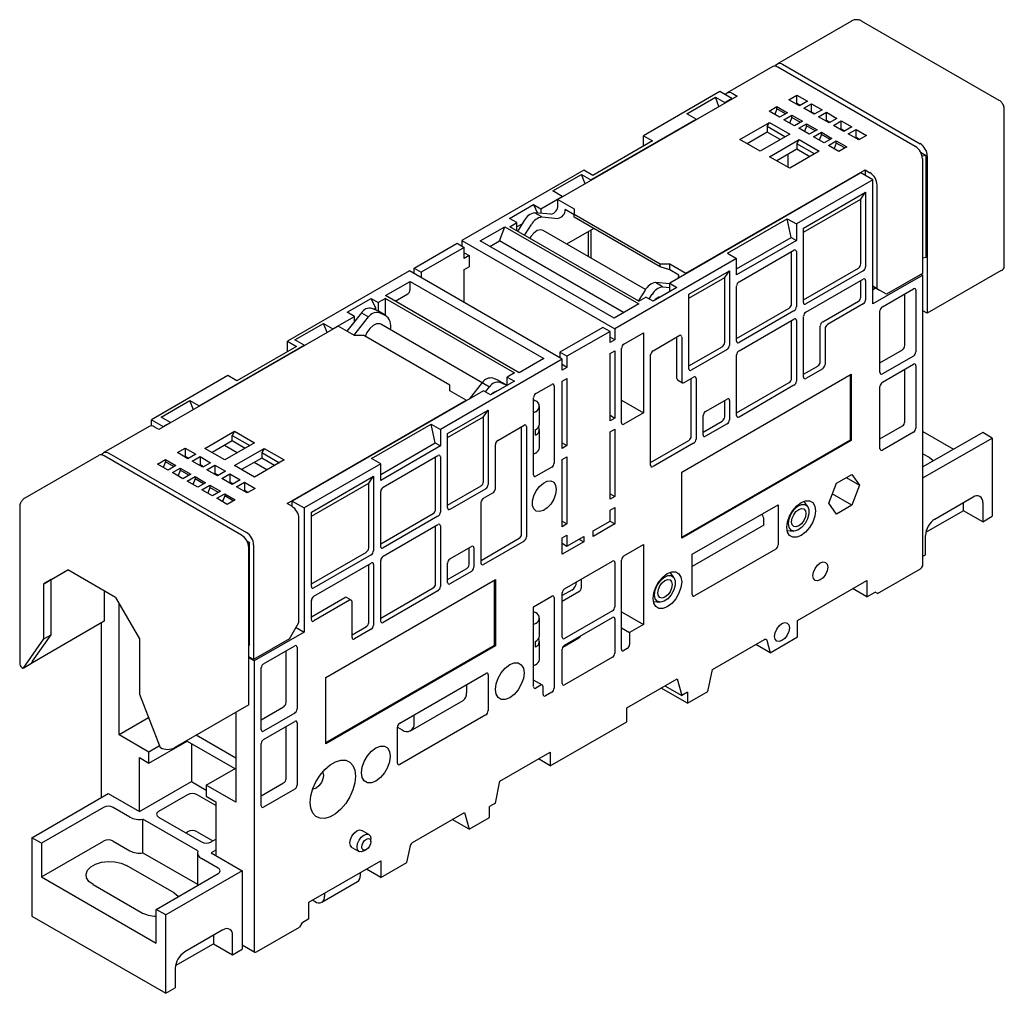
# Model space of a CAD drawing. Units: millimetres. Extents: x -7 to 733, y -31 to 353.
# Drawn here: x 389 to 535, y -27 to 117 of the extents above; entities that cross this region are included whole.
import ezdxf

# ---------------------------------------------------------------- set-up
doc = ezdxf.new("R2010")
doc.units = ezdxf.units.MM

msp = doc.modelspace()

# ---------------------------------------------------------------- linework, layer by layer
at = {"color": 7, "linetype": 'Continuous', "lineweight": 30}
for p, q in [((512.07, 116.71), (501.11, 110.38)), ((533.93, 104.95), (513.57, 116.71)), ((500.4, 109.97), (493.68, 106.09)), ((521.51, 98.14), (501.15, 109.9)), ((501.86, 110.3), (522.22, 98.55)), ((495.14, 105.61), (468.62, 90.3)), ((492.59, 106.26), (481.28, 99.73)), ((487.68, 102.97), (491.93, 105.42)), ((491.93, 105.42), (493.3, 104.63)), ((492.45, 104.06), (491.93, 105.42)), ((494.36, 105.24), (492.59, 106.26)), ((494.36, 105.24), (493.3, 104.63)), ((494.36, 105.16), (494.36, 105.24)), ((494.43, 106.02), (495.14, 105.61)), ((502.81, 105.06), (503.98, 105.73)), ((504.37, 104.16), (502.81, 105.06)), ((503.98, 105.73), (505.53, 104.83)), ((503.98, 104.51), (503.98, 105.73)), ((493.3, 104.63), (493.3, 104.55)), ((499.88, 103.37), (501.04, 104.04)), ((501.04, 103.71), (500.72, 102.88)), ((501.04, 104.04), (502.6, 103.14)), ((501.04, 103.71), (501.04, 104.04)), ((502.32, 102.98), (501.04, 103.71)), ((503.98, 104.51), (503.87, 104.45)), ((504.47, 104.22), (503.98, 104.51)), ((505.53, 104.83), (504.37, 104.16)), ((505, 103.79), (506.17, 104.47)), ((506.56, 102.9), (505, 103.79)), ((506.17, 104.47), (507.72, 103.57)), ((506.17, 103.24), (506.17, 104.47)), ((507.72, 103.57), (506.56, 102.9)), ((534.68, 80.38), (534.68, 103.65)), ((473.5, 93.2), (489.06, 102.18)), ((489.06, 102.18), (487.68, 102.97)), ((489.06, 102.1), (489.06, 102.18)), ((501.43, 102.47), (499.88, 103.37)), ((502.6, 103.14), (501.43, 102.47)), ((502.07, 102.1), (503.23, 102.77)), ((503.62, 101.2), (502.07, 102.1)), ((503.23, 102.45), (502.91, 101.61)), ((503.23, 102.77), (504.79, 101.88)), ((503.23, 102.45), (503.23, 102.77)), ((504.51, 101.71), (503.23, 102.45)), ((506.17, 103.24), (506.06, 103.18)), ((506.66, 102.96), (506.17, 103.24)), ((507.19, 102.53), (508.36, 103.2)), ((508.75, 101.63), (507.19, 102.53)), ((508.36, 103.2), (509.92, 102.3)), ((508.36, 101.98), (508.36, 103.2)), ((509.92, 102.3), (508.75, 101.63)), ((495.56, 99.16), (499.95, 101.69)), ((499.59, 101.08), (499.95, 101.69)), ((499.59, 101.08), (499.59, 100.26)), ((502.21, 99.57), (499.59, 101.08)), ((499.95, 101.69), (502.92, 99.98)), ((504.79, 101.88), (503.62, 101.2)), ((504.26, 100.83), (505.43, 101.51)), ((505.82, 99.94), (504.26, 100.83)), ((505.43, 101.18), (505.1, 100.35)), ((505.43, 101.51), (506.98, 100.61)), ((505.43, 101.18), (505.43, 101.51)), ((506.7, 100.45), (505.43, 101.18)), ((506.98, 100.61), (505.82, 99.94)), ((508.36, 101.98), (508.25, 101.92)), ((508.86, 101.69), (508.36, 101.98)), ((509.39, 101.26), (510.55, 101.94)), ((510.94, 100.36), (509.39, 101.26)), ((510.55, 100.71), (510.45, 100.65)), ((510.55, 101.94), (512.11, 101.04)), ((510.55, 100.71), (510.55, 101.94)), ((511.05, 100.43), (510.55, 100.71)), ((512.11, 101.04), (510.94, 100.36)), ((511.58, 100), (512.74, 100.67)), ((512.74, 100.67), (514.3, 99.77)), ((512.74, 99.45), (512.74, 100.67)), ((481.28, 98.18), (481.28, 99.73)), ((481.28, 99.73), (482.62, 98.96)), ((498.53, 97.45), (495.56, 99.16)), ((499.59, 100.26), (496.62, 98.55)), ((502.92, 99.98), (498.53, 97.45)), ((501.5, 99.16), (499.59, 100.26)), ((499.95, 96.63), (504.33, 99.16)), ((503.98, 98.55), (504.33, 99.16)), ((504.33, 99.16), (507.3, 97.45)), ((506.45, 99.57), (507.62, 100.24)), ((508.01, 98.67), (506.45, 99.57)), ((507.62, 99.92), (507.29, 99.08)), ((507.62, 100.24), (509.17, 99.34)), ((507.62, 99.92), (507.62, 100.24)), ((508.89, 99.18), (507.62, 99.92)), ((509.17, 99.34), (508.01, 98.67)), ((513.13, 99.1), (511.58, 100)), ((512.74, 99.45), (512.64, 99.39)), ((513.24, 99.16), (512.74, 99.45)), ((514.3, 99.77), (513.13, 99.1)), ((482.62, 98.96), (473.78, 93.85)), ((503.98, 97.73), (501.01, 96.02)), ((503.98, 98.55), (503.98, 97.73)), ((506.59, 97.04), (503.98, 98.55)), ((505.89, 96.63), (503.98, 97.73)), ((508.64, 98.3), (509.81, 98.98)), ((510.2, 97.41), (508.64, 98.3)), ((509.81, 98.65), (509.49, 97.82)), ((509.81, 98.98), (511.37, 98.08)), ((509.81, 98.65), (509.81, 98.98)), ((511.08, 97.92), (509.81, 98.65)), ((511.37, 98.08), (510.2, 97.41)), ((502.92, 94.92), (499.95, 96.63)), ((502.7, 95.04), (502.7, 97)), ((507.3, 97.45), (502.92, 94.92)), ((522.3, 97.28), (523.12, 96.8)), ((523.12, 96.8), (522.52, 96.71)), ((522.57, 96.3), (522.57, 79.32)), ((523.12, 81.7), (523.12, 96.8)), ((523.28, 96.71), (523.28, 73.44)), ((472.44, 94.63), (454.41, 84.22)), ((467.88, 91.55), (472.13, 93.99)), ((472.13, 93.99), (473.5, 93.2)), ((472.66, 92.63), (472.13, 93.99)), ((473.78, 93.85), (472.44, 94.63)), ((513.45, 94.22), (485.17, 77.89)), ((487.57, 79.36), (514.09, 94.67)), ((515.22, 93.2), (513.45, 94.22)), ((514.09, 94.67), (514.09, 93.85)), ((514.09, 94.67), (514.8, 94.26)), ((473.5, 93.2), (473.5, 93.12)), ((515.22, 93.2), (503.91, 86.67)), ((515.22, 74.83), (515.22, 93.2)), ((515.86, 77.07), (515.86, 92.43)), ((466.08, 88.91), (469.26, 90.75)), ((469.26, 90.75), (467.88, 91.55)), ((469.26, 90.67), (469.26, 90.75)), ((504.97, 86.06), (514.16, 91.36)), ((504.97, 85.46), (513.45, 90.36)), ((513.45, 90.36), (514.16, 91.36)), ((513.45, 80.75), (513.45, 90.36)), ((514.16, 91.36), (514.16, 80.34)), ((461.47, 87.49), (465, 89.53)), ((465, 89.53), (466.08, 88.91)), ((465, 89.53), (465.62, 88.27)), ((466.08, 88.91), (466.08, 88.23)), ((468.62, 90.3), (471.03, 88.91)), ((468.62, 89.42), (468.62, 90.3)), ((471.03, 88.91), (471.03, 88.1)), ((462.54, 86.87), (461.47, 87.49)), ((467.56, 88.1), (465.17, 88.31)), ((466.23, 87.7), (465.17, 88.31)), ((466.23, 87.7), (468.62, 87.49)), ((471.03, 88.04), (469.68, 88.81)), ((469.68, 88.81), (469.68, 88.81)), ((471.03, 88.1), (483.75, 80.75)), ((471.03, 87.69), (471.03, 88.1)), ((483.75, 80.34), (471.03, 87.69)), ((493.72, 82.34), (502.56, 87.45)), ((502.56, 87.45), (503.91, 86.67)), ((503.13, 84.67), (502.56, 87.45)), ((457.13, 84.16), (460.77, 86.26)), ((459.96, 84.16), (460.77, 86.26)), ((460.77, 86.26), (480.57, 74.83)), ((461.48, 86.26), (462.54, 86.87)), ((480.57, 75.24), (461.48, 86.26)), ((462.54, 85.65), (462.54, 86.87)), ((463.29, 86.66), (462.54, 86.22)), ((463.63, 87.19), (462.76, 85.81)), ((463.82, 85.2), (464.69, 86.57)), ((473.93, 86.02), (469.91, 83.7)), ((503.91, 86.67), (503.91, 84.22)), ((504.97, 75.03), (504.97, 86.06)), ((462.76, 85.81), (462.63, 85.6)), ((463.69, 84.99), (463.82, 85.2)), ((481.59, 76.96), (466.44, 85.71)), ((473.15, 81.83), (473.15, 85.57)), ((473.5, 85.77), (473.5, 81.63)), ((495.07, 80.01), (503.13, 84.67)), ((503.13, 84.67), (503.91, 84.22)), ((447.34, 80.14), (453.7, 83.81)), ((454.76, 83.2), (448.4, 79.53)), ((453.7, 83.81), (454.76, 83.2)), ((454.41, 84.22), (454.41, 83.4)), ((454.41, 84.22), (477.04, 71.16)), ((454.76, 81.57), (454.76, 83.2)), ((476.93, 72.73), (457.13, 84.16)), ((458.54, 83.34), (459.96, 84.16)), ((478.34, 73.54), (459.96, 84.16)), ((503.91, 84.22), (495.07, 79.12)), ((454.76, 82.38), (455.47, 81.98)), ((455.47, 81.98), (454.76, 81.57)), ((455.47, 81.98), (455.47, 80.34)), ((493.72, 82.34), (495.07, 81.57)), ((495.42, 78.1), (503.55, 82.79)), ((503.2, 74.83), (503.2, 82.59)), ((503.91, 82.59), (503.91, 74.42)), ((523.12, 81.7), (522.57, 81.61)), ((454.76, 79.93), (455.47, 80.34)), ((495.07, 81.57), (477.04, 71.16)), ((483.75, 80.75), (485.17, 80.75)), ((483.75, 80.34), (483.75, 80.75)), ((485.17, 79.87), (483.75, 80.34)), ((485.17, 80.75), (487.57, 79.36)), ((485.17, 79.87), (485.17, 80.75)), ((495.07, 79.12), (495.07, 81.57)), ((446.63, 79.73), (428.6, 69.32)), ((469.26, 66.67), (446.63, 79.73)), ((447.34, 79.32), (447.34, 80.14)), ((447.34, 80.14), (448.4, 79.53)), ((448.4, 79.53), (448.4, 78.71)), ((454.76, 75.04), (454.76, 79.93)), ((486.51, 79.1), (485.17, 79.87)), ((486.51, 79.09), (486.51, 79.1)), ((487.57, 79.36), (487.57, 79.28)), ((488, 76.26), (494.01, 79.73)), ((488, 75.66), (493.3, 78.72)), ((493.3, 78.72), (494.01, 79.73)), ((493.3, 69.11), (493.3, 78.72)), ((494.01, 79.73), (494.01, 68.71)), ((504.97, 75.44), (513.1, 80.14)), ((513.81, 79.73), (505.32, 74.83)), ((522.64, 79.11), (515.22, 74.83)), ((522.57, 79.32), (517.27, 76.26)), ((522.43, 79.24), (522.64, 79.11)), ((522.64, 36.25), (522.64, 79.11)), ((534.24, 79.77), (523.28, 73.44)), ((443.09, 76.06), (446.74, 78.16)), ((446.74, 78.16), (466.54, 66.73)), ((446.74, 76.94), (446.74, 78.16)), ((486.24, 77.27), (482.7, 75.23)), ((485.17, 77.8), (483.06, 77.98)), ((484.12, 77.37), (483.06, 77.98)), ((484.12, 77.37), (485.17, 77.28)), ((485.17, 77.89), (486.24, 77.27)), ((485.17, 76.66), (485.17, 77.89)), ((495.07, 69.32), (495.07, 77.48)), ((505.32, 73.6), (513.81, 78.5)), ((513.45, 75.85), (513.45, 78.3)), ((514.16, 78.3), (514.16, 75.44)), ((515.86, 77.07), (515.22, 77.44)), ((515.22, 77.44), (516.21, 76.87)), ((462.89, 64.63), (443.09, 76.06)), ((444.51, 75.24), (446.39, 76.32)), ((480.57, 75.24), (481.63, 75.85)), ((481.52, 76.86), (480.65, 75.49)), ((482.7, 75.23), (481.63, 75.85)), ((482.14, 75.56), (482.58, 76.25)), ((488, 65.24), (488, 76.26)), ((515.22, 76.95), (515.64, 77.2)), ((517.27, 76.26), (515.86, 77.07)), ((517.27, 76.26), (516.21, 76.87)), ((516.63, 74.42), (521.23, 77.07)), ((519.96, 68.66), (519.96, 76.34)), ((521.58, 76.87), (521.58, 67.72)), ((437.43, 73.61), (440.96, 75.65)), ((440.96, 75.65), (442.03, 75.04)), ((441.68, 74.18), (440.96, 75.65)), ((443.09, 75.65), (442.03, 75.04)), ((442.03, 75.04), (442.03, 73.77)), ((443.09, 75.65), (462.19, 64.63)), ((443.09, 73.16), (443.09, 75.65)), ((480.57, 74.83), (476.93, 72.73)), ((480.65, 75.49), (480.52, 75.27)), ((507.8, 72.18), (513.1, 75.24)), ((513.81, 74.83), (508.5, 71.77)), ((435.32, 71.16), (438.5, 72.99)), ((439.54, 73.52), (437.36, 70.8)), ((438.5, 72.99), (437.43, 73.61)), ((438.42, 70.18), (440.6, 72.9)), ((438.5, 72.22), (438.5, 72.99)), ((439.54, 73.52), (440.6, 72.9)), ((441.96, 73.8), (441.09, 74.17)), ((441.68, 74.18), (441.42, 74.03)), ((441.68, 73.92), (441.68, 74.18)), ((442.09, 73.74), (441.96, 73.8)), ((443.15, 73.13), (442.09, 73.74)), ((442.15, 73.56), (443.02, 73.19)), ((495.07, 69.73), (502.85, 74.22)), ((503.55, 73.81), (495.42, 69.11)), ((504.97, 64.01), (504.97, 72.99)), ((516.28, 64.66), (516.28, 73.81)), ((523.28, 73.44), (522.64, 73.81)), ((436.09, 71.53), (409.58, 56.22)), ((429.7, 69.5), (433.94, 71.95)), ((433.94, 71.95), (435.32, 71.16)), ((434.47, 70.59), (433.94, 71.95)), ((438.5, 70.14), (436.09, 71.53)), ((438.69, 72.45), (438.5, 72.34)), ((457.41, 63.16), (442.4, 71.83)), ((495.42, 67.89), (503.55, 72.58)), ((503.2, 63.81), (503.2, 72.38)), ((503.91, 72.38), (503.91, 63.4)), ((507.44, 66.26), (507.44, 71.56)), ((435.32, 71.16), (435.32, 71.08)), ((439.91, 70.14), (438.5, 70.14)), ((452.64, 62.79), (439.91, 70.14)), ((475.27, 71.36), (468.9, 67.69)), ((476.33, 70.75), (469.96, 67.08)), ((476.33, 70.75), (475.27, 71.36)), ((476.33, 69.12), (476.33, 70.75)), ((477.04, 71.16), (477.04, 69.52)), ((478.38, 68.87), (481.28, 70.55)), ((481.28, 70.55), (481.28, 58.71)), ((482.69, 67.89), (486.58, 70.14)), ((508.15, 71.16), (508.15, 65.85)), ((415.52, 59.73), (431.07, 68.71)), ((429.94, 68.55), (421.1, 63.44)), ((428.6, 69.32), (429.94, 68.55)), ((428.6, 67.77), (428.6, 69.32)), ((431.07, 68.71), (429.7, 69.5)), ((431.07, 68.63), (431.07, 68.71)), ((477.04, 69.52), (476.33, 69.93)), ((477.04, 69.52), (476.33, 69.12)), ((486.23, 63.81), (486.23, 69.93)), ((486.94, 69.93), (486.94, 63.4)), ((488, 65.65), (492.95, 68.5)), ((469.96, 67.08), (468.9, 67.69)), ((468.9, 67.69), (468.9, 66.87)), ((469.96, 67.08), (469.96, 65.44)), ((476.33, 67.48), (477.04, 67.89)), ((476.33, 57.52), (476.33, 67.48)), ((477.04, 67.89), (477.04, 57.93)), ((478.03, 57.24), (478.03, 68.26)), ((482.34, 50.95), (482.34, 67.28)), ((493.65, 68.09), (488.35, 65.03)), ((495.07, 58.3), (495.07, 67.28)), ((516.28, 66.13), (519.6, 68.05)), ((521.23, 67.11), (516.63, 64.46)), ((469.26, 66.67), (451.23, 56.26)), ((466.54, 66.73), (462.89, 64.63)), ((469.26, 65.03), (469.26, 66.67)), ((469.96, 65.44), (469.26, 65.85)), ((504.97, 64.42), (507.09, 65.64)), ((516.63, 63.23), (521.23, 65.89)), ((521.58, 65.68), (521.58, 56.46)), ((419.76, 64.22), (408.45, 57.69)), ((421.1, 63.44), (419.76, 64.22)), ((462.19, 64.63), (461.13, 64.01)), ((469.96, 65.44), (469.26, 65.03)), ((486.94, 49.93), (512.04, 64.42)), ((507.8, 65.24), (505.32, 63.81)), ((511.9, 54.7), (511.9, 64.34)), ((512.04, 64.42), (512.04, 54.62)), ((519.96, 57.39), (519.96, 65.15)), ((452.64, 61.97), (452.64, 62.79)), ((457.43, 63.19), (455.47, 60.75)), ((457.43, 63.19), (458.49, 62.58)), ((462.2, 63.4), (458.66, 61.35)), ((459.85, 63.48), (458.98, 63.84)), ((459.98, 63.41), (459.85, 63.48)), ((461.04, 62.8), (459.98, 63.41)), ((460.04, 63.23), (460.91, 62.86)), ((460.91, 62.86), (461.13, 62.74)), ((461.13, 64.01), (462.2, 63.4)), ((461.13, 62.78), (461.13, 64.01)), ((465.37, 61.56), (467.7, 62.91)), ((468.06, 62.71), (468.06, 51.28)), ((469.26, 63.4), (469.96, 63.81)), ((469.26, 53.44), (469.26, 63.4)), ((469.96, 63.81), (469.96, 53.85)), ((486.33, 63.58), (487.04, 63.17)), ((487.29, 63.2), (488.7, 64.01)), ((488.35, 55.23), (488.35, 63.81)), ((489.06, 63.81), (489.06, 54.83)), ((495.07, 58.7), (502.85, 63.19)), ((503.55, 62.79), (495.42, 58.09)), ((457.59, 61.97), (429.31, 45.65)), ((455.04, 60.59), (452.64, 61.97)), ((458.66, 61.35), (457.59, 61.97)), ((457.88, 61.81), (458.49, 62.58)), ((516.28, 53.39), (516.28, 62.62)), ((409.9, 58.07), (414.14, 60.52)), ((414.14, 60.52), (415.52, 59.73)), ((414.67, 59.16), (414.14, 60.52)), ((428.53, 45.28), (455.04, 60.59)), ((455.04, 60.5), (455.04, 60.59)), ((465.02, 49.52), (465.02, 60.95)), ((465.02, 60.67), (465.3, 60.5)), ((478.03, 60.58), (481.28, 58.71)), ((490.47, 58.91), (493.65, 60.75)), ((493.3, 58.09), (493.3, 60.54)), ((494.01, 60.54), (494.01, 57.68)), ((415.52, 59.73), (415.52, 59.65)), ((452.29, 55.65), (458.3, 59.12)), ((457.59, 58.11), (458.3, 59.12)), ((458.3, 59.12), (458.3, 48.09)), ((465.3, 58.87), (465.02, 58.71)), ((465.88, 57.03), (465.88, 59.69)), ((476.33, 58.34), (477.04, 57.93)), ((481.28, 58.71), (478.38, 57.03)), ((490.12, 55.44), (490.12, 58.3)), ((408.45, 57.69), (410.21, 56.67)), ((408.45, 56.77), (408.45, 57.69)), ((411.28, 57.28), (409.9, 58.07)), ((410.21, 56.67), (411.28, 57.28)), ((411.28, 57.2), (411.28, 57.28)), ((441.04, 51.93), (449.88, 57.03)), ((449.88, 57.03), (451.23, 56.26)), ((450.45, 54.26), (449.88, 57.03)), ((452.29, 55.05), (457.59, 58.11)), ((457.59, 48.5), (457.59, 58.11)), ((459.71, 54.62), (463.6, 56.87)), ((477.04, 57.93), (476.33, 57.52)), ((490.12, 55.85), (492.95, 57.48)), ((493.65, 57.07), (490.47, 55.23)), ((408.12, 56.7), (401.4, 52.82)), ((409.58, 56.22), (408.87, 56.63)), ((410.21, 56.67), (410.21, 56.59)), ((416.37, 53.44), (420.75, 55.97)), ((420.75, 55.97), (420.4, 55.36)), ((420.75, 55.97), (423.72, 54.26)), ((451.23, 56.26), (451.23, 53.81)), ((452.29, 44.62), (452.29, 55.65)), ((463.25, 40.74), (463.25, 56.67)), ((463.95, 56.67), (463.95, 40.33)), ((465.3, 55.4), (465.3, 56.22)), ((465.88, 53.56), (465.88, 56.22)), ((476.33, 55.89), (477.04, 56.3)), ((476.33, 45.93), (476.33, 55.89)), ((477.04, 56.3), (477.04, 46.34)), ((516.28, 54.86), (519.6, 56.78)), ((521.23, 55.84), (516.63, 53.19)), ((522.64, 55.92), (527.17, 53.31)), ((531.48, 55.8), (522.64, 50.7)), ((532.9, 54.98), (531.48, 55.8)), ((420.4, 54.54), (417.43, 52.83)), ((423.72, 54.26), (419.34, 51.73)), ((420.4, 54.54), (420.4, 55.36)), ((420.4, 55.36), (423.01, 53.85)), ((422.31, 53.44), (420.4, 54.54)), ((442.39, 49.6), (450.45, 54.26)), ((450.45, 54.26), (451.23, 53.81)), ((459.36, 47.48), (459.36, 54.01)), ((469.26, 54.26), (469.96, 53.85)), ((482.34, 51.36), (488, 54.62)), ((488.7, 54.21), (482.69, 50.74)), ((486.94, 40.29), (511.9, 54.7)), ((512.04, 54.62), (486.94, 40.13)), ((511.9, 54.7), (512.04, 54.62)), ((522.64, 49.07), (532.9, 54.98)), ((532.9, 54.98), (532.9, 43.39)), ((402.15, 52.75), (422.52, 40.99)), ((412.3, 52.81), (413.47, 53.48)), ((413.86, 51.91), (412.3, 52.81)), ((413.47, 53.48), (415.02, 52.58)), ((413.47, 53.48), (413.47, 52.26)), ((415.02, 52.58), (413.86, 51.91)), ((419.34, 51.73), (416.37, 53.44)), ((421.17, 52.79), (419.26, 53.89)), ((420.75, 50.91), (425.13, 53.44)), ((425.13, 53.44), (424.78, 52.83)), ((424.78, 52.83), (424.78, 52.01)), ((424.78, 52.83), (427.4, 51.32)), ((425.13, 53.44), (428.1, 51.73)), ((451.23, 53.81), (442.39, 48.71)), ((465.3, 52.75), (465.02, 52.58)), ((469.96, 53.85), (469.26, 53.44)), ((522.64, 52.66), (523.56, 52.13)), ((400.7, 52.41), (389.74, 46.09)), ((421.81, 40.58), (401.45, 52.34)), ((409.37, 51.12), (410.53, 51.79)), ((410.92, 50.22), (409.37, 51.12)), ((410.53, 51.46), (410.21, 50.63)), ((410.53, 51.79), (412.09, 50.89)), ((410.53, 51.79), (410.53, 51.46)), ((411.81, 50.73), (410.53, 51.46)), ((413.47, 52.26), (413.36, 52.2)), ((413.96, 51.97), (413.47, 52.26)), ((414.49, 51.54), (415.66, 52.22)), ((416.05, 50.65), (414.49, 51.54)), ((415.66, 52.22), (417.21, 51.32)), ((415.66, 52.22), (415.66, 50.99)), ((417.21, 51.32), (416.05, 50.65)), ((424.78, 52.01), (421.81, 50.3)), ((425.56, 50.26), (423.65, 51.36)), ((428.1, 51.73), (423.72, 49.2)), ((426.69, 50.91), (424.78, 52.01)), ((442.39, 51.16), (431.07, 44.62)), ((442.39, 51.16), (441.04, 51.93)), ((442.39, 48.71), (442.39, 51.16)), ((442.74, 47.69), (450.87, 52.38)), ((450.52, 44.42), (450.52, 52.18)), ((451.23, 52.18), (451.23, 44.01)), ((469.26, 51.81), (469.96, 52.21)), ((469.26, 41.84), (469.26, 51.81)), ((469.96, 52.21), (469.96, 42.25)), ((412.09, 50.89), (410.92, 50.22)), ((411.56, 49.85), (412.72, 50.52)), ((413.11, 48.95), (411.56, 49.85)), ((412.72, 50.2), (412.4, 49.36)), ((412.72, 50.52), (414.28, 49.63)), ((412.72, 50.52), (412.72, 50.2)), ((414, 49.46), (412.72, 50.2)), ((414.28, 49.63), (413.11, 48.95)), ((415.66, 50.99), (415.55, 50.93)), ((416.15, 50.71), (415.66, 50.99)), ((416.68, 50.28), (417.85, 50.95)), ((418.24, 49.38), (416.68, 50.28)), ((417.85, 49.73), (417.75, 49.67)), ((417.85, 50.95), (419.41, 50.05)), ((417.85, 50.95), (417.85, 49.73)), ((418.35, 49.44), (417.85, 49.73)), ((419.41, 50.05), (418.24, 49.38)), ((418.88, 49.01), (420.04, 49.69)), ((420.04, 49.69), (421.6, 48.79)), ((420.04, 49.69), (420.04, 48.46)), ((423.72, 49.2), (420.75, 50.91)), ((467.7, 50.66), (465.37, 49.32)), ((486.94, 40.13), (486.94, 49.93)), ((509.83, 48.29), (512.12, 49.6)), ((512.12, 49.6), (513.26, 47.98)), ((413.75, 48.58), (414.92, 49.26)), ((415.31, 47.69), (413.75, 48.58)), ((414.92, 48.93), (414.59, 48.1)), ((414.92, 49.26), (416.47, 48.36)), ((414.92, 49.26), (414.92, 48.93)), ((416.19, 48.2), (414.92, 48.93)), ((416.47, 48.36), (415.31, 47.69)), ((420.43, 48.11), (418.88, 49.01)), ((420.04, 48.46), (419.94, 48.4)), ((420.54, 48.18), (420.04, 48.46)), ((421.6, 48.79), (420.43, 48.11)), ((421.07, 47.75), (422.24, 48.42)), ((422.24, 48.42), (423.79, 47.52)), ((422.24, 48.42), (422.24, 47.2)), ((432.13, 44.01), (441.33, 49.32)), ((432.13, 43.41), (440.62, 48.31)), ((440.62, 48.31), (441.33, 49.32)), ((440.62, 38.7), (440.62, 48.31)), ((441.33, 49.32), (441.33, 38.3)), ((508.69, 45.34), (509.83, 48.29)), ((511.28, 49.12), (513.26, 47.98)), ((415.94, 47.32), (417.11, 47.99)), ((417.5, 46.42), (415.94, 47.32)), ((417.11, 47.67), (416.79, 46.83)), ((417.11, 47.99), (418.66, 47.09)), ((417.11, 47.99), (417.11, 47.67)), ((418.38, 46.93), (417.11, 47.67)), ((418.66, 47.09), (417.5, 46.42)), ((418.13, 46.05), (419.3, 46.73)), ((419.3, 46.73), (420.86, 45.83)), ((419.3, 46.73), (419.3, 46.4)), ((422.62, 46.85), (421.07, 47.75)), ((422.24, 47.2), (422.13, 47.14)), ((422.73, 46.91), (422.24, 47.2)), ((423.79, 47.52), (422.62, 46.85)), ((442.39, 38.91), (442.39, 47.07)), ((452.29, 45.03), (457.24, 47.89)), ((457.94, 47.48), (452.64, 44.42)), ((457.59, 46.05), (459, 46.87)), ((476.33, 46.74), (477.04, 46.34)), ((512.12, 45.03), (509.22, 46.71)), ((513.26, 47.98), (512.12, 45.03)), ((419.69, 45.16), (418.13, 46.05)), ((419.3, 46.4), (418.98, 45.57)), ((420.57, 45.67), (419.3, 46.4)), ((420.86, 45.83), (419.69, 45.16)), ((429.24, 44.87), (428.53, 45.28)), ((429.31, 45.65), (431.07, 44.62)), ((429.31, 44.83), (429.31, 45.65)), ((457.24, 36.46), (457.24, 45.44)), ((477.04, 46.34), (476.33, 45.93)), ((505.59, 44.85), (505.03, 45.63)), ((509.83, 43.71), (508.69, 45.34)), ((524.41, 42.98), (530.07, 46.25)), ((528.65, 44.21), (528.65, 45.43)), ((531.48, 45.43), (531.48, 42.57)), ((388.99, 44.79), (388.99, 21.52)), ((431.07, 44.62), (431.07, 26.25)), ((432.13, 32.99), (432.13, 44.01)), ((442.39, 39.32), (450.17, 43.81)), ((476.33, 44.29), (477.04, 44.7)), ((476.33, 42.66), (476.33, 44.29)), ((477.04, 44.7), (477.04, 42.25)), ((488.49, 37.76), (501.22, 45.11)), ((501.22, 45.11), (501.22, 39.15)), ((512.12, 45.03), (509.83, 43.71)), ((528.65, 44.21), (523.04, 40.97)), ((531.48, 42.57), (528.65, 44.21)), ((430.3, 27.68), (430.3, 43.03)), ((450.87, 43.4), (442.74, 38.7)), ((469.26, 42.66), (469.96, 42.25)), ((473.85, 41.23), (476.33, 42.66)), ((476.33, 42.66), (477.04, 42.25)), ((499.1, 42.09), (499.1, 42.9)), ((531.48, 42.57), (532.9, 43.39)), ((442.74, 37.48), (450.87, 42.17)), ((450.52, 33.4), (450.52, 41.97)), ((451.23, 41.97), (451.23, 32.99)), ((469.96, 42.25), (469.26, 41.84)), ((477.04, 42.25), (473.85, 40.42)), ((473.85, 40.42), (473.85, 41.23)), ((499.1, 42.09), (488.49, 35.96)), ((502.53, 41.3), (503.49, 41.21)), ((422.96, 39.51), (422.6, 39.72)), ((422.96, 39.51), (422.81, 39.18)), ((422.96, 24.4), (422.96, 39.51)), ((457.24, 36.87), (462.89, 40.13)), ((463.6, 39.72), (457.59, 36.25)), ((469.26, 40.21), (469.96, 40.62)), ((469.26, 37.76), (469.26, 40.21)), ((472.44, 39.6), (469.26, 37.76)), ((469.26, 39.4), (469.96, 38.99)), ((469.96, 40.62), (469.96, 38.99)), ((469.96, 38.99), (472.44, 40.42)), ((471.73, 40.01), (472.44, 39.6)), ((472.44, 40.42), (472.44, 39.6)), ((523, 37.68), (523, 40.53)), ((422.87, 15.47), (422.87, 38.75)), ((423.58, 39.15), (423.58, 22.17)), ((432.13, 33.4), (440.27, 38.09)), ((452.64, 37.07), (455.82, 38.91)), ((455.47, 36.25), (455.47, 38.7)), ((456.18, 38.7), (456.18, 35.84)), ((478.38, 37.52), (481.28, 39.19)), ((481.28, 39.19), (481.28, 27.35)), ((500.87, 38.53), (488.84, 31.6)), ((440.97, 37.68), (432.49, 32.78)), ((432.49, 31.56), (440.97, 36.46)), ((442.39, 27.88), (442.39, 36.87)), ((452.29, 33.6), (452.29, 36.46)), ((469.61, 32.66), (476.68, 36.74)), ((477.04, 36.54), (477.04, 30)), ((478.03, 23.72), (478.03, 36.9)), ((488.49, 31.8), (488.49, 37.76)), ((522.64, 37.47), (523, 37.68)), ((392.54, 33.4), (396.07, 35.44)), ((393.6, 34.01), (396.07, 35.44)), ((403.14, 31.36), (396.07, 35.44)), ((440.62, 27.68), (440.62, 36.25)), ((441.33, 36.25), (441.33, 27.27)), ((452.29, 34.01), (455.12, 35.64)), ((455.82, 35.23), (452.64, 33.4)), ((485.79, 34.31), (485.24, 35.1)), ((515.93, 31.96), (522.29, 35.63)), ((393.6, 34.01), (392.54, 33.4)), ((393.6, 25.84), (393.6, 34.01)), ((434.26, 19.52), (459.36, 34.01)), ((459.22, 24.29), (459.22, 33.93)), ((459.36, 34.01), (459.36, 24.21)), ((471.38, 33.68), (471.38, 33.68)), ((472.09, 32.86), (472.09, 34.09)), ((504.08, 27.98), (514.34, 33.9)), ((514.34, 33.9), (514.34, 31.45)), ((392.54, 25.23), (392.54, 33.4)), ((401.45, 32.34), (401.45, 27.84)), ((442.39, 28.29), (450.17, 32.78)), ((450.87, 32.37), (442.74, 27.68)), ((470.67, 32.45), (469.26, 31.64)), ((469.26, 30.82), (471.73, 32.25)), ((514.34, 31.45), (512.21, 32.68)), ((514.34, 31.45), (515.57, 32.16)), ((515.93, 31.96), (515.57, 32.16)), ((515.93, 31.96), (515.57, 32.16)), ((403.14, 31.36), (406.68, 25.23)), ((432.13, 28.5), (437.08, 31.36)), ((432.13, 28.09), (432.13, 30.95)), ((437.79, 30.95), (432.49, 27.89)), ((438.04, 30.97), (437.33, 31.38)), ((438.15, 25.44), (438.15, 30.74)), ((465.02, 30.01), (467.7, 31.56)), ((468.06, 31.35), (468.06, 17.96)), ((469.26, 25.51), (469.26, 32.05)), ((482.74, 30.77), (483.69, 30.68)), ((403.71, 11.02), (403.71, 30.38)), ((465.02, 18.17), (465.02, 30.01)), ((465.02, 29.31), (465.3, 29.15)), ((476.68, 29.39), (469.61, 25.31)), ((478.03, 29.23), (481.28, 27.35)), ((401.45, 27.84), (390.84, 21.72)), ((465.88, 25.68), (465.88, 28.33)), ((469.61, 24.33), (476.68, 28.41)), ((477.04, 28.21), (477.04, 23.15)), ((504.08, 25.53), (504.08, 27.98)), ((401.02, 27.6), (401.02, 1.71)), ((431.07, 26.25), (423.65, 21.97)), ((428.88, 25.23), (430.3, 27.68)), ((429.87, 26.95), (431.07, 26.25)), ((429.87, 26.95), (429.87, 26.95)), ((429.87, 26.95), (429.87, 26.95)), ((438.15, 25.84), (440.27, 27.07)), ((440.97, 26.66), (438.5, 25.23)), ((465.3, 27.51), (465.02, 27.35)), ((478.03, 26.86), (479.23, 26.17)), ((481.28, 27.35), (479.23, 26.17)), ((389.47, 20.88), (392.54, 25.23)), ((390.84, 21.92), (393.6, 25.84)), ((392.54, 25.23), (393.6, 25.84)), ((406.68, 25.23), (406.68, 17.07)), ((428.88, 25.23), (423.58, 22.17)), ((465.3, 24.04), (465.3, 24.86)), ((465.88, 22.21), (465.88, 24.86)), ((469.33, 24), (471.73, 25.39)), ((479.23, 26.17), (479.23, 24.41)), ((491.49, 20.71), (499.18, 25.15)), ((499.52, 25.04), (500.02, 23.18)), ((500.02, 23.18), (504.08, 25.53)), ((422.96, 24.4), (422.87, 24.21)), ((425.06, 21.56), (429.66, 24.21)), ((428.39, 15.8), (428.39, 23.48)), ((430.01, 24.01), (430.01, 14.86)), ((434.26, 9.88), (459.22, 24.29)), ((459.36, 24.21), (434.26, 9.72)), ((459.22, 24.29), (459.36, 24.21)), ((469.26, 18.66), (469.26, 23.72)), ((478.87, 23.8), (478.38, 23.51)), ((500.02, 23.18), (497.9, 24.41)), ((423.58, 22.17), (422.87, 22.58)), ((423.65, 21.97), (422.87, 22.42)), ((423.65, 21.97), (423.65, -20.9)), ((476.68, 22.53), (469.61, 18.45)), ((389.43, 20.9), (389.47, 20.88)), ((390.71, 21.59), (389.47, 20.88)), ((424.71, 11.8), (424.71, 20.95)), ((465.3, 21.39), (465.02, 21.23)), ((490.82, 17.47), (491.49, 20.71)), ((434.26, 9.72), (434.26, 19.52)), ((445.22, 12.78), (457.94, 20.13)), ((458.3, 19.92), (458.3, 14.61)), ((466.33, 18.39), (465.02, 19.15)), ((478.8, 15.02), (486.27, 19.33)), ((486.27, 19.33), (486.94, 16.86)), ((455.12, 17.27), (455.12, 18.49)), ((466.08, 18.37), (465.37, 17.96)), ((466.43, 17.02), (466.43, 18.17)), ((487.78, 15.71), (483.89, 17.96)), ((484.46, 18.29), (486.94, 16.86)), ((406.68, 17.07), (409.74, 9.18)), ((446.82, 11.63), (454.6, 16.12)), ((467.7, 17.35), (466.78, 16.82)), ((487.78, 17.35), (486.94, 16.86)), ((487.78, 15.71), (490.82, 17.47)), ((487.78, 17.35), (487.78, 15.71)), ((422.87, 15.47), (411.91, 9.15)), ((424.71, 13.27), (428.03, 15.19)), ((478.8, 12.98), (478.8, 15.02)), ((408.05, 13.53), (403.71, 11.02)), ((420.96, 14.37), (420.96, 1.06)), ((429.66, 14.25), (425.06, 11.6)), ((457.94, 14), (445.22, 6.65)), ((447.34, 12.78), (447.34, 14)), ((425.06, 10.37), (429.66, 13.02)), ((428.39, 4.53), (428.39, 12.29)), ((430.01, 12.82), (430.01, 3.59)), ((444.86, 6.86), (444.86, 12.17)), ((444.86, 12.17), (445.57, 11.76)), ((467.49, 6.45), (478.8, 12.98)), ((408.09, 8.49), (403.71, 11.02)), ((413.75, 10.12), (413.75, 10.21)), ((420.96, 7.59), (415.09, 10.98)), ((408.09, 6.86), (413.75, 10.12)), ((409.66, 9.39), (408.09, 8.49)), ((409.74, 9.18), (409.79, 9.15)), ((413.75, 10.12), (420.82, 6.04)), ((414.46, 4.08), (414.46, 9.72)), ((424.71, 0.53), (424.71, 9.76)), ((406.68, 7.68), (408.09, 6.86)), ((406.68, -0.33), (406.68, 7.68)), ((408.09, 6.86), (408.09, 8.49)), ((460.02, 4.18), (467.49, 8.49)), ((467.49, 6.45), (465.72, 7.47)), ((465.72, 7.47), (465.72, 7.47)), ((467.49, 8.49), (467.49, 6.45)), ((416.58, 3.59), (420.96, 6.12)), ((406.68, -0.33), (414.39, 4.12)), ((414.39, 4.12), (416.58, 2.86)), ((416.58, 3.59), (416.58, 1.96)), ((420.96, 1.06), (416.58, 3.59)), ((424.71, 2), (428.03, 3.92)), ((429.66, 2.98), (425.06, 0.33)), ((459.36, 0.94), (460.02, 4.18)), ((390.77, -4.2), (402.08, 2.33)), ((402.08, 2.33), (406.68, -0.33)), ((413.82, 2.16), (409.51, -0.33)), ((417.99, 0.57), (415.23, 2.16)), ((416.58, 1.96), (417.99, 1.14)), ((401.38, 0.29), (392.18, -5.02)), ((405.26, -1.14), (402.79, 0.29)), ((417.99, 1.14), (417.99, -6.86)), ((459.36, 0.94), (458.51, 0.45)), ((458.51, -1.19), (458.51, 0.45)), ((415.35, -6.15), (407.2, -1.44)), ((407.2, -6.42), (407.2, -1.44)), ((409.51, -1.14), (415.87, -4.82)), ((447.12, -4.91), (454.81, -0.47)), ((454.81, -0.47), (455.47, -2.94)), ((455.47, -2.94), (458.51, -1.19)), ((455.47, -2.94), (452.99, -1.51)), ((390.77, -4.2), (390.77, -15.8)), ((392.18, -5.02), (390.77, -4.2)), ((413.54, -3.47), (413.82, -3.31)), ((415.23, -3.31), (417.57, -4.65)), ((440.64, -3.73), (439.58, -3.11)), ((392.18, -10), (401.38, -4.7)), ((392.18, -5.02), (392.18, -10)), ((402.79, -4.7), (405.26, -6.12)), ((417.29, -4.82), (417.99, -4.41)), ((438.13, -5.62), (439.19, -6.24)), ((440.94, -4.8), (440.94, -4.39)), ((446.28, -7.84), (446.78, -5.4)), ((407.2, -6.42), (415.29, -11.09)), ((415.29, -6.45), (415.29, -11.28)), ((418.35, -8.69), (415.87, -7.27)), ((417.99, -6.04), (417.29, -6.45)), ((417.29, -6.45), (421.88, -9.1)), ((439.91, -6.16), (440.27, -5.96)), ((411.84, -12.37), (404.77, -8.29)), ((431.78, -13.76), (442.39, -7.63)), ((442.39, -7.63), (442.39, -10.08)), ((442.39, -10.08), (446.28, -7.84)), ((392.18, -10), (409.15, -19.8)), ((409.15, -14.82), (418.35, -9.51)), ((421.88, -9.1), (410.57, -15.63)), ((421.88, -9.1), (421.88, -20.7)), ((439.38, -9.78), (439.38, -9.37)), ((442.39, -10.08), (440.27, -8.86)), ((399.82, -11.14), (406.89, -15.23)), ((433.66, -13.76), (438.97, -10.69)), ((434.08, -12.43), (434.08, -12.84)), ((431.78, -16.21), (431.78, -13.76)), ((432.31, -13.45), (432.67, -13.66)), ((390.77, -15.8), (410.57, -27.23)), ((410.57, -15.63), (409.15, -14.82)), ((409.15, -19.8), (409.15, -14.82)), ((410.57, -27.23), (410.57, -15.63)), ((424, -21.11), (430.37, -17.43)), ((430.72, -16.82), (430.37, -17.43)), ((431.78, -16.21), (430.72, -16.82)), ((419.05, -17.84), (413.4, -21.11)), ((417.64, -18.66), (417.64, -19.88)), ((420.47, -21.51), (420.47, -18.66)), ((412.03, -23.12), (417.64, -19.88)), ((417.64, -19.88), (420.47, -21.51)), ((421.88, -20.05), (423.75, -21.13)), ((420.47, -21.51), (421.88, -20.7)), ((411.98, -23.55), (411.98, -26.41)), ((410.57, -27.23), (411.98, -26.41))]:
    msp.add_line(p, q, dxfattribs=at)
at = {"color": 7, "linetype": 'Continuous', "lineweight": 30, "flags": 128}
for points in [[(500.84, 110.02), (500.88, 110.11), (500.97, 110.27), (501.11, 110.38), (501.27, 110.44), (501.45, 110.45), (501.65, 110.4), (501.86, 110.3)], [(493.43, 105.78), (493.45, 105.83), (493.55, 105.98), (493.68, 106.09), (493.84, 106.15), (494.02, 106.16), (494.22, 106.11), (494.43, 106.02)], [(466.44, 85.71), (466.07, 85.8), (465.57, 85.68), (465.05, 85.32), (464.59, 84.79), (464.44, 84.55)], [(442.4, 71.83), (442.25, 71.89), (441.78, 71.89), (441.27, 71.65), (440.77, 71.19), (440.35, 70.59), (440.11, 70.02)], [(401.14, 52.46), (401.17, 52.56), (401.27, 52.71), (401.4, 52.82), (401.56, 52.88), (401.75, 52.89), (401.95, 52.84), (402.15, 52.75)], [(523.56, 52.13), (524.16, 51.67), (524.22, 51.61)], [(468.37, 47.38), (468.28, 46.66), (468, 45.91), (467.57, 45.21), (467.04, 44.63), (466.46, 44.24), (465.9, 44.08), (465.41, 44.16), (465.05, 44.49), (464.86, 45.01), (464.86, 45.69), (465.05, 46.43), (465.41, 47.17), (465.9, 47.82), (466.46, 48.31), (467.04, 48.59), (467.57, 48.62), (468, 48.42), (468.28, 47.98), (468.37, 47.38)], [(502.49, 41.76), (502.6, 42.58), (502.9, 43.43), (503.37, 44.25), (503.96, 44.94), (504.61, 45.43), (505.27, 45.69), (505.86, 45.69), (506.33, 45.42), (506.63, 44.91), (506.73, 44.21), (506.63, 43.39), (506.33, 42.54), (505.86, 41.72), (505.27, 41.03), (504.61, 40.54), (503.96, 40.28), (503.37, 40.28), (502.9, 40.55), (502.6, 41.06), (502.49, 41.76)], [(502.72, 42.3), (502.83, 43), (503.12, 43.73), (503.58, 44.38), (504.12, 44.87), (504.68, 45.14), (505.19, 45.14), (505.57, 44.88), (505.77, 44.39), (505.77, 43.73), (505.57, 43.01), (505.19, 42.31), (504.68, 41.73), (504.12, 41.34), (503.58, 41.21), (503.12, 41.34), (502.83, 41.72), (502.72, 42.3)], [(505.32, 43.8), (505.24, 43.29), (505.01, 42.76), (504.67, 42.29), (504.26, 41.96), (503.85, 41.82), (503.51, 41.89), (503.28, 42.15), (503.2, 42.58), (503.28, 43.09), (503.51, 43.62), (503.85, 44.09), (504.26, 44.41), (504.67, 44.55), (505.01, 44.49), (505.24, 44.22), (505.32, 43.8)], [(508.54, 35.86), (508.45, 35.33), (508.22, 34.78), (507.86, 34.3), (507.44, 33.96), (507.02, 33.82), (506.67, 33.89), (506.43, 34.16), (506.35, 34.59), (506.43, 35.13), (506.67, 35.67), (507.02, 36.15), (507.44, 36.49), (507.86, 36.64), (508.22, 36.57), (508.45, 36.3), (508.54, 35.86)], [(482.69, 31.23), (482.8, 32.05), (483.1, 32.9), (483.57, 33.72), (484.16, 34.4), (484.81, 34.9), (485.47, 35.16), (486.06, 35.15), (486.53, 34.88), (486.83, 34.37), (486.94, 33.68), (486.83, 32.86), (486.53, 32), (486.06, 31.19), (485.47, 30.5), (484.81, 30), (484.16, 29.75), (483.57, 29.75), (483.1, 30.02), (482.8, 30.53), (482.69, 31.23)], [(482.92, 31.77), (483.03, 32.47), (483.33, 33.2), (483.78, 33.85), (484.32, 34.34), (484.88, 34.61), (485.39, 34.61), (485.77, 34.34), (485.97, 33.85), (485.97, 33.2), (485.77, 32.48), (485.39, 31.78), (484.88, 31.19), (484.32, 30.81), (483.78, 30.67), (483.33, 30.81), (483.03, 31.19), (482.92, 31.77)], [(485.52, 33.27), (485.44, 32.75), (485.21, 32.22), (484.87, 31.76), (484.46, 31.43), (484.05, 31.29), (483.71, 31.36), (483.48, 31.62), (483.4, 32.05), (483.48, 32.56), (483.71, 33.09), (484.05, 33.55), (484.46, 33.88), (484.87, 34.02), (485.21, 33.96), (485.44, 33.69), (485.52, 33.27)], [(500.69, 25.61), (500.77, 26.15), (501.01, 26.69), (501.37, 27.17), (501.78, 27.51), (502.2, 27.66), (502.56, 27.59), (502.8, 27.31), (502.88, 26.88), (502.8, 26.35), (502.56, 25.8), (502.2, 25.32), (501.78, 24.98), (501.37, 24.83), (501.01, 24.9), (500.77, 25.18), (500.69, 25.61)], [(499.18, 25.15), (499.23, 25.18), (499.29, 25.19), (499.34, 25.2), (499.39, 25.19), (499.44, 25.17), (499.47, 25.14), (499.5, 25.1), (499.52, 25.04)], [(463.6, 20.21), (463.5, 19.39), (463.2, 18.53), (462.73, 17.72), (462.14, 17.03), (461.48, 16.53), (460.82, 16.27), (460.23, 16.28), (459.76, 16.55), (459.46, 17.06), (459.36, 17.76), (459.46, 18.57), (459.76, 19.43), (460.23, 20.24), (460.82, 20.93), (461.48, 21.43), (462.14, 21.69), (462.73, 21.68), (463.2, 21.41), (463.5, 20.9), (463.6, 20.21)], [(443.8, 7.88), (443.7, 7.06), (443.4, 6.21), (442.93, 5.39), (442.34, 4.7), (441.68, 4.2), (441.03, 3.95), (440.43, 3.95), (439.96, 4.22), (439.66, 4.73), (439.56, 5.43), (439.66, 6.25), (439.96, 7.1), (440.43, 7.92), (441.03, 8.61), (441.68, 9.1), (442.34, 9.36), (442.93, 9.36), (443.4, 9.09), (443.7, 8.58), (443.8, 7.88)], [(438.68, 4.92), (438.58, 3.94), (438.29, 2.9), (437.83, 1.86), (437.22, 0.89), (436.51, 0.04), (435.72, -0.64), (434.91, -1.1), (434.13, -1.33), (433.41, -1.31), (432.8, -1.04), (432.34, -0.54), (432.06, 0.17), (431.96, 1.04), (432.06, 2.03), (432.34, 3.07), (432.8, 4.1), (433.41, 5.07), (434.13, 5.92), (434.91, 6.6), (435.72, 7.06), (436.51, 7.29), (437.22, 7.27), (437.83, 7), (438.29, 6.5), (438.58, 5.79), (438.68, 4.92)], [(433.8, 5.57), (433.85, 5.48), (433.94, 5.04), (433.85, 4.51), (433.62, 3.96), (433.26, 3.48), (432.84, 3.14), (432.42, 3), (432.32, 3)], [(438.13, -5.62), (438.13, -5.62), (437.9, -5.37), (437.83, -4.96), (437.9, -4.46), (438.13, -3.95), (438.46, -3.5), (438.85, -3.18), (439.24, -3.05), (439.58, -3.11)], [(439.91, -6.16), (439.91, -6.16), (439.52, -6.3), (439.19, -6.24), (438.97, -5.98), (438.89, -5.57), (438.97, -5.07), (439.19, -4.56), (439.52, -4.11), (439.91, -3.8), (440.31, -3.66), (440.64, -3.73), (440.86, -3.98), (440.94, -4.39)], [(439.59, -5.57), (439.65, -5.25), (439.79, -4.91), (440.01, -4.62), (440.27, -4.41), (440.52, -4.32), (440.74, -4.36), (440.89, -4.53), (440.94, -4.8), (440.89, -5.12), (440.74, -5.46), (440.52, -5.75), (440.27, -5.96), (440.01, -6.05), (439.79, -6.01), (439.65, -5.84), (439.59, -5.57)], [(399.82, -11.14), (399.22, -10.68), (398.87, -10.15), (398.8, -9.57), (399.02, -9.01), (399.49, -8.51), (400.2, -8.1), (401.07, -7.82), (402.05, -7.7), (403.04, -7.74), (403.97, -7.94), (404.77, -8.29)], [(411.84, -12.37), (412.44, -12.83), (412.49, -12.89)]]:
    msp.add_lwpolyline(points, dxfattribs=at)
at = {"color": 7, "linetype": 'Continuous', "lineweight": 30}
for centre, radius, start, end in [((500.71, 109.28), 0.754, 54.3824, 114.3071), ((520.27, 96.2), 2.31, 2.6055, 57.3945), ((520.98, 96.61), 2.31, 2.6055, 57.3945), ((513.55, 92.32), 2.31, 2.6055, 57.3945), ((467.3, 89.39), 1.32, 281.219, 1.1919), ((465.54, 86.19), 2.15, 99.7605, 152.4699), ((466.6, 85.58), 2.15, 99.7605, 152.4699), ((468.37, 88.78), 1.32, 281.219, 1.1919), ((503.69, 82.62), 0.218, 350.786, 129.2033), ((512.68, 80.78), 0.768, 302.6055, 357.3945), ((513.39, 80.38), 0.768, 302.6055, 357.3945), ((533.93, 80.45), 0.754, 294.3747, 354.3052), ((485.15, 79.13), 1.36, 337.7393, 358.4264), ((483.43, 75.87), 2.15, 99.7605, 152.4699), ((484.49, 75.25), 2.15, 99.7605, 152.4699), ((495.83, 77.45), 0.768, 122.6055, 177.3945), ((513.94, 78.33), 0.218, 350.786, 129.2033), ((445.97, 76.97), 0.768, 302.6055, 357.3945), ((484.41, 73.73), 2.24, 104.0966, 135.8981), ((512.68, 75.88), 0.768, 302.6055, 357.3945), ((521.37, 76.9), 0.218, 350.786, 129.2033), ((502.43, 74.86), 0.768, 302.6055, 357.3945), ((503.14, 74.46), 0.768, 302.6055, 357.3945), ((505.18, 75), 0.218, 170.786, 309.2033), ((513.39, 75.48), 0.768, 302.6055, 357.3945), ((517.05, 73.77), 0.768, 122.6055, 177.3945), ((440.8, 72.7), 1.5, 79.1427, 146.904), ((441.86, 72.08), 1.5, 79.1427, 146.904), ((441.89, 71.52), 2.01, 344.8773, 55.9745), ((505.73, 72.96), 0.768, 122.6055, 177.3945), ((503.69, 72.42), 0.218, 350.786, 129.2033), ((508.21, 71.53), 0.768, 122.6055, 177.3945), ((508.92, 71.12), 0.768, 122.6055, 177.3945), ((486.72, 69.97), 0.218, 350.786, 129.2033), ((478.79, 68.22), 0.768, 122.6055, 177.3945), ((492.53, 69.15), 0.768, 302.6055, 357.3945), ((493.24, 68.74), 0.768, 302.6055, 357.3945), ((495.28, 69.28), 0.218, 170.786, 309.2033), ((519.19, 68.7), 0.768, 302.6055, 357.3945), ((483.11, 67.24), 0.768, 122.6055, 177.3945), ((495.83, 67.24), 0.768, 122.6055, 177.3945), ((520.82, 67.76), 0.768, 302.6055, 357.3945), ((506.67, 66.29), 0.768, 302.6055, 357.3945), ((507.38, 65.88), 0.768, 302.6055, 357.3945), ((521.37, 65.72), 0.218, 350.786, 129.2033), ((488.21, 65.2), 0.218, 170.786, 309.2033), ((516.5, 64.63), 0.218, 170.786, 309.2033), ((458.69, 62.37), 1.5, 79.1427, 146.904), ((459.75, 61.76), 1.5, 79.1427, 146.904), ((467.84, 62.74), 0.218, 350.786, 129.2033), ((486.47, 63.78), 0.24, 172.7442, 235.9436), ((487.15, 63.36), 0.218, 170.786, 309.2033), ((488.84, 63.84), 0.218, 350.786, 129.2033), ((502.43, 63.84), 0.768, 302.6055, 357.3945), ((503.14, 63.43), 0.768, 302.6055, 357.3945), ((505.18, 63.98), 0.218, 170.786, 309.2033), ((517.05, 62.59), 0.768, 122.6055, 177.3945), ((460.36, 59.85), 2.24, 104.0966, 135.8981), ((465.78, 60.92), 0.768, 122.6055, 177.3945), ((464.99, 59.69), 0.873, 290.7834, 69.2166), ((493.79, 60.58), 0.218, 350.786, 129.2033), ((490.89, 58.26), 0.768, 122.6055, 177.3945), ((495.28, 58.26), 0.218, 170.786, 309.2033), ((463.74, 56.7), 0.218, 350.786, 129.2033), ((464.88, 57.13), 1.01, 294.3747, 354.3052), ((478.24, 57.2), 0.218, 170.786, 309.2033), ((492.53, 58.13), 0.768, 302.6055, 357.3945), ((493.24, 57.72), 0.768, 302.6055, 357.3945), ((519.19, 57.43), 0.768, 302.6055, 357.3945), ((408.43, 56.01), 0.754, 54.3824, 114.3071), ((465, 56.21), 0.862, 290.2745, 28.8337), ((490.33, 55.4), 0.218, 170.786, 309.2033), ((520.82, 56.49), 0.768, 302.6055, 357.3945), ((460.13, 53.98), 0.768, 122.6055, 177.3945), ((487.58, 55.27), 0.768, 302.6055, 357.3945), ((488.29, 54.86), 0.768, 302.6055, 357.3945), ((401.01, 51.73), 0.754, 54.3824, 114.3071), ((464.88, 53.66), 1.01, 294.3747, 354.3052), ((516.5, 53.36), 0.218, 170.786, 309.2033), ((451.01, 52.21), 0.218, 350.786, 129.2033), ((467.29, 51.31), 0.768, 302.6055, 357.3945), ((482.55, 50.91), 0.218, 170.786, 309.2033), ((456.82, 48.54), 0.768, 302.6055, 357.3945), ((457.53, 48.13), 0.768, 302.6055, 357.3945), ((465.23, 49.49), 0.218, 170.786, 309.2033), ((443.16, 47.04), 0.768, 122.6055, 177.3945), ((458.59, 47.51), 0.768, 302.6055, 357.3945), ((458, 45.4), 0.768, 122.6055, 177.3945), ((530.62, 45.57), 0.873, 350.786, 129.2033), ((427.99, 42.93), 2.31, 2.6055, 57.3945), ((449.75, 44.45), 0.768, 302.6055, 357.3945), ((450.46, 44.05), 0.768, 302.6055, 357.3945), ((452.5, 44.59), 0.218, 170.786, 309.2033), ((497.61, 42.84), 1.49, 2.2796, 35.944), ((526.07, 40.39), 3.07, 122.6055, 177.3945), ((421.28, 39.05), 2.31, 2.6055, 57.3945), ((451.01, 42), 0.218, 350.786, 129.2033), ((420.57, 38.64), 2.31, 2.6055, 57.3945), ((462.48, 40.78), 0.768, 302.6055, 357.3945), ((463.19, 40.37), 0.768, 302.6055, 357.3945), ((439.85, 38.74), 0.768, 302.6055, 357.3945), ((440.56, 38.33), 0.768, 302.6055, 357.3945), ((442.6, 38.87), 0.218, 170.786, 309.2033), ((455.96, 38.74), 0.218, 350.786, 129.2033), ((500.45, 39.18), 0.768, 302.6055, 357.3945), ((441.11, 36.29), 0.218, 350.786, 129.2033), ((443.16, 36.83), 0.768, 122.6055, 177.3945), ((453.05, 36.42), 0.768, 122.6055, 177.3945), ((457.45, 36.42), 0.218, 170.786, 309.2033), ((476.82, 36.57), 0.218, 350.786, 129.2033), ((478.79, 36.87), 0.768, 122.6055, 177.3945), ((454.7, 36.29), 0.768, 302.6055, 357.3945), ((455.41, 35.88), 0.768, 302.6055, 357.3945), ((521.88, 36.28), 0.768, 302.6055, 357.3945), ((452.5, 33.56), 0.218, 170.786, 309.2033), ((469.84, 33.75), 1.54, 302.6055, 357.3945), ((432.35, 32.95), 0.218, 170.786, 309.2033), ((449.75, 33.43), 0.768, 302.6055, 357.3945), ((450.46, 33.02), 0.768, 302.6055, 357.3945), ((470.03, 32.01), 0.768, 122.6055, 177.3945), ((471.32, 32.9), 0.768, 302.6055, 357.3945), ((432.9, 30.91), 0.768, 122.6055, 177.3945), ((437.23, 31.15), 0.251, 65.6929, 125.6176), ((437.93, 30.78), 0.218, 350.786, 129.2033), ((467.84, 31.39), 0.218, 350.786, 129.2033), ((488.71, 31.76), 0.218, 170.786, 309.2033), ((464.99, 28.33), 0.873, 290.7834, 69.2166), ((476.27, 30.04), 0.768, 302.6055, 357.3945), ((432.35, 28.05), 0.218, 170.786, 309.2033), ((442.6, 27.85), 0.218, 170.786, 309.2033), ((476.82, 28.24), 0.218, 350.786, 129.2033), ((439.85, 27.72), 0.768, 302.6055, 357.3945), ((440.56, 27.31), 0.768, 302.6055, 357.3945), ((438.36, 25.4), 0.218, 170.786, 309.2033), ((464.88, 25.78), 1.01, 294.3747, 354.3052), ((465, 24.85), 0.862, 290.2745, 28.8337), ((469.47, 25.48), 0.218, 170.786, 309.2033), ((471.33, 26.03), 0.757, 302.5115, 335.8009), ((429.8, 24.04), 0.218, 350.786, 129.2033), ((470.03, 23.68), 0.768, 122.6055, 177.3945), ((478.24, 23.68), 0.218, 170.786, 309.2033), ((478.46, 24.45), 0.768, 302.6055, 357.3945), ((464.88, 22.31), 1.01, 294.3747, 354.3052), ((476.27, 23.18), 0.768, 302.6055, 357.3945), ((389.74, 21.59), 0.754, 185.6948, 245.6253), ((390.98, 21.45), 0.304, 117.5295, 153.2229), ((425.48, 20.91), 0.768, 122.6055, 177.3945), ((458.08, 19.96), 0.218, 350.786, 129.2033), ((465.23, 18.13), 0.218, 170.786, 309.2033), ((466.21, 18.2), 0.218, 350.786, 129.2033), ((467.29, 18), 0.768, 302.6055, 357.3945), ((469.47, 18.62), 0.218, 170.786, 309.2033), ((453.89, 17.13), 1.23, 305.0133, 6.2988), ((466.64, 16.99), 0.218, 170.786, 309.2033), ((427.62, 15.84), 0.768, 302.6055, 357.3945), ((429.25, 14.9), 0.768, 302.6055, 357.3945), ((457.53, 14.65), 0.768, 302.6055, 357.3945), ((424.93, 11.77), 0.218, 170.786, 309.2033), ((429.8, 12.86), 0.218, 350.786, 129.2033), ((445.63, 12.13), 0.768, 122.6055, 177.3945), ((446.26, 12.6), 1.09, 230.7967, 9.214), ((425.48, 9.72), 0.768, 122.6055, 177.3945), ((410.85, 11.19), 2.31, 242.6097, 297.3903), ((445.08, 6.82), 0.218, 170.786, 309.2033), ((427.62, 4.57), 0.768, 302.6055, 357.3945), ((429.25, 3.63), 0.768, 302.6055, 357.3945), ((414.53, 0.8), 1.54, 62.6097, 117.3903), ((402.08, -1.08), 1.54, 62.6097, 117.3903), ((424.93, 0.5), 0.218, 170.786, 309.2033), ((406.68, 1.58), 3.07, 242.6428, 279.7711), ((409.66, -0.73), 0.437, 110.7834, 249.2166), ((414.53, -4.67), 1.54, 62.6097, 117.3903), ((402.08, -6.06), 1.54, 62.6097, 117.3903), ((416.58, -3.45), 1.54, 242.6097, 297.3903), ((447.54, -5.56), 0.784, 122.9339, 168.3722), ((406.68, -3.4), 3.07, 242.6428, 279.7711), ((416.18, -6.44), 0.879, 160.539, 249.2579), ((418.19, -9.1), 0.437, 290.7834, 69.2166), ((438.4, -9.89), 0.986, 305.0133, 6.2988), ((433.22, -12.98), 0.873, 230.7967, 9.214), ((409.26, -10.78), 5.04, 242.0148, 268.8479), ((419.61, -18.52), 0.873, 350.786, 129.2033), ((415.05, -23.69), 3.07, 122.6055, 177.3945), ((423.86, -20.94), 0.218, 170.786, 309.2033)]:
    msp.add_arc(centre, radius, start, end, dxfattribs=at)
msp.add_ellipse((391.19, 22.12), major_axis=(0.488, 0.534), ratio=0.201946, start_param=2.138873, end_param=3.174641, dxfattribs=at)
for points, knots in [([(513.56, 116.7), (513.55, 116.71), (513.42, 116.8), (513.09, 116.9), (512.61, 116.91), (512.23, 116.83), (512.08, 116.71), (512.07, 116.7)], [0, 0, 0, 0, 0.029801, 0.313189, 0.627164, 0.967903, 1, 1, 1, 1]), ([(534.67, 103.65), (534.66, 103.82), (534.63, 104.18), (534.35, 104.62), (534.09, 104.88), (533.93, 104.95), (533.93, 104.95)], [0, 0, 0, 0, 0.326413, 0.6679376, 0.9978079, 1, 1, 1, 1]), ([(389.74, 46.08), (389.72, 46.08), (389.58, 46), (389.33, 45.78), (389.08, 45.36), (388.96, 45), (388.99, 44.8), (388.99, 44.79)], [0, 0, 0, 0, 0.030142, 0.313223, 0.626859, 0.967224, 1, 1, 1, 1])]:
    msp.add_open_spline(points, degree=3, knots=knots, dxfattribs=at)

doc.saveas('drawing.dxf')
